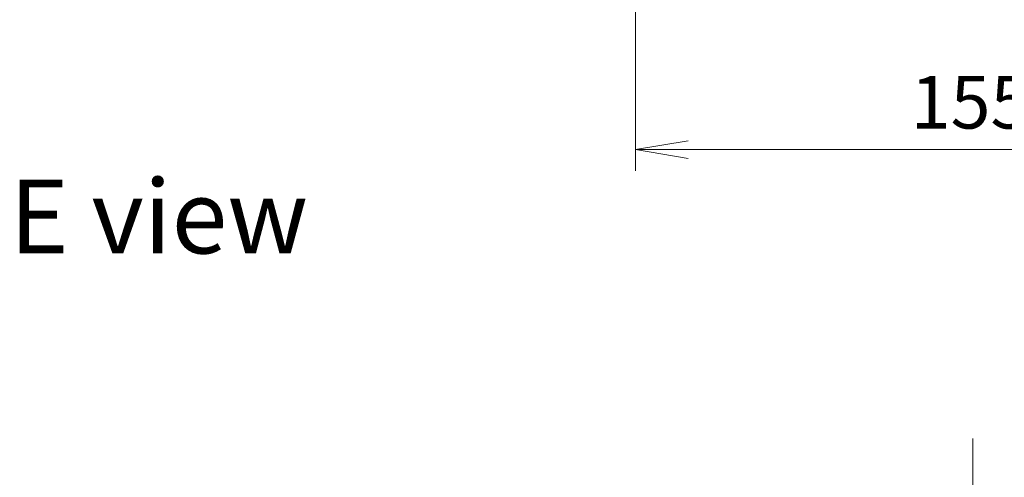
# Model space of a CAD drawing. Units: millimetres. Extents: x -2284 to 6248, y 40 to 1726.
# Drawn here: x 1113 to 1347, y 835 to 944 of the extents above; entities that cross this region are included whole.
import ezdxf

# ---------------------------------------------------------------- set-up
doc = ezdxf.new("R2010")
doc.units = ezdxf.units.MM
doc.header["$LTSCALE"] = 5
doc.linetypes.add('CHAIN', pattern=[0.3543, 0.2362, -0.0295, 0.0591, -0.0295])
doc.layers.get('Defpoints').update_dxf_attribs({"lineweight": 25})
for name, color, linetype, lineweight in [('Centerline (ISO)', 131, 'Continuous', 18), ('Dimension (ISO)', 7, 'Continuous', 18), ('Symbol (ISO)', 7, 'Continuous', 18)]:
    doc.layers.add(name, color=color, linetype=linetype, lineweight=lineweight)
doc.styles.add('Note Text (TK)', font='MS PGothic.ttf')
doc.dimstyles.new('Default - Method 1b (TK)', dxfattribs={"dimscale": 5, "dimtxt": 2.5, "dimasz": 2.5, "dimexe": 1, "dimexo": 1.5, "dimgap": 1, "dimtad": 1, "dimrnd": 1e-08, "dimdsep": 46, "dimtxsty": 'Note Text (TK)', "dimblk": 'OPEN', "dimcen": 0.09, "dimdle": 5, "dimclrd": 100, "dimclre": 100, "dimclrt": 7, "dimadec": 1, "dimazin": 1, "dimtfac": 1, "dimtmove": 0, "dimatfit": 3, "dimldrblk": 'OPEN', "dimfxl": 1, "dimtolj": 1, "dimlwd": -1, "dimlwe": -1, "dimarcsym": 0})

# ---------------------------------------------------------------- blocks, each defined once
blk = doc.blocks.new('_Open')
at = {"color": 0, "linetype": 'ByBlock', "lineweight": -2}
for p, q in [((-1, 0.167), (0, 0)), ((-1, -0.167), (0, 0)), ((0, 0), (-1, 0))]:
    blk.add_line(p, q, dxfattribs=at)
blk = doc.blocks.new('*D10')
at = {"layer": 'Defpoints', "color": 0}
for p in [(1259.09, 966.8), (1414.09, 966.8), (1414.09, 912.8)]:
    blk.add_point(p, dxfattribs=at)
at = {"layer": 'Dimension (ISO)', "color": 100}
for p, q in [((1259.09, 959.3), (1259.09, 907.8)), ((1414.09, 959.3), (1414.09, 907.8)), ((1271.59, 912.8), (1401.59, 912.8))]:
    blk.add_line(p, q, dxfattribs=at)
at = {"layer": 'Dimension (ISO)', "color": 100, "xscale": 12.5, "yscale": 12.5, "zscale": 12.5, "rotation": 180}
blk.add_blockref('_Open', (1259.09, 912.8), dxfattribs=at)
at = {"layer": 'Dimension (ISO)', "color": 100, "xscale": 12.5, "yscale": 12.5, "zscale": 12.5}
blk.add_blockref('_Open', (1414.09, 912.8), dxfattribs=at)
at = {"layer": 'Dimension (ISO)', "color": 7, "insert": (1324.37, 924.05), "char_height": 12.5, "attachment_point": 4, "style": 'Note Text (TK)'}
blk.add_mtext('\\A1;155', dxfattribs=at)

msp = doc.modelspace()

# ---------------------------------------------------------------- linework, layer by layer
at = {"layer": 'Centerline (ISO)', "linetype": 'CHAIN', "ltscale": 23.990969}
msp.add_line((1339.1429, 844.3363), (1339.1429, 644.7987), dxfattribs=at)

# ---------------------------------------------------------------- texts
at = {"layer": 'Symbol (ISO)', "color": 7, "insert": (1110.7119, 896.9416), "char_height": 17.5, "attachment_point": 4, "line_spacing_factor": 1.5, "style": 'Note Text (TK)'}
msp.add_mtext('\\fMS PGothic|b0|i0;{\\H17.5000;E view}', dxfattribs=at)

# ---------------------------------------------------------------- dimensions: what is measured, and where the dimension line sits
at = {"layer": 'Dimension (ISO)', "color": 100}
dim = msp.add_linear_dim(base=(1414.0871, 912.7976), p1=(1259.0871, 966.7976), p2=(1414.0871, 966.7976), dimstyle='Default - Method 1b (TK)', override={"dimgap": 1, "dimdec": 0, "dimtol": 0, "dimlim": 0, "dimtp": 0, "dimtm": 0, "dimtdec": 0, "dimtofl": 0, "dimatfit": 1}, dxfattribs=at)
dim.commit()
dim.dimension.update_dxf_attribs({"geometry": '*D10', "text_midpoint": (1336.5871, 912.7976), "dimtype": 160})

doc.saveas('drawing.dxf')
